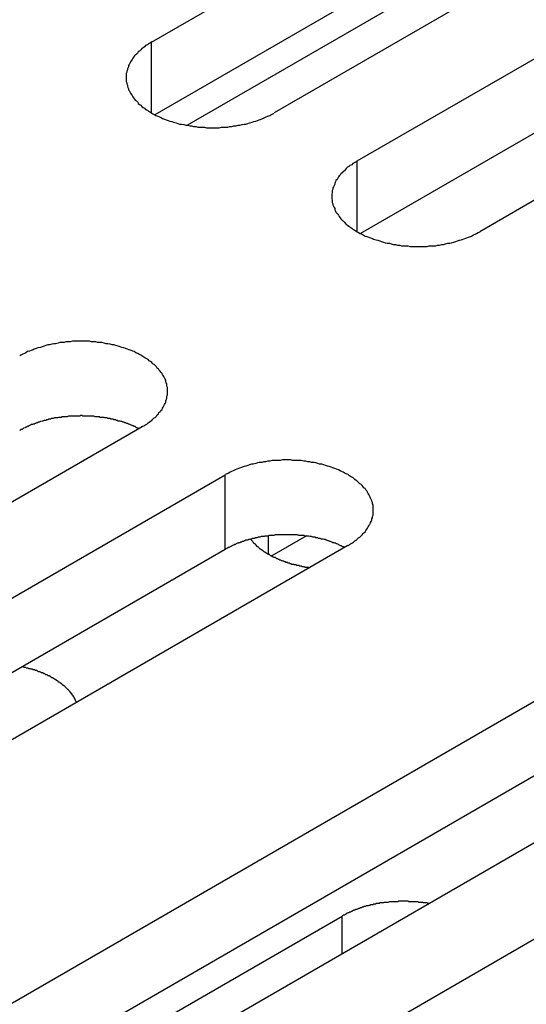
# Model space of a CAD drawing. Extents: x -41 to 2100, y 0 to 1485.
# Drawn here: x 1435 to 1443, y 1055 to 1071 of the extents above; entities that cross this region are included whole.
import ezdxf

# ---------------------------------------------------------------- set-up
doc = ezdxf.new("R2010")
doc.units = 0
doc.header["$LTSCALE"] = 5
doc.layers.add('VISIBLE__ISO_', color=7, linetype='CONTINUOUS')
doc.layers.add('VISIBLE_NARROW__ISO_', color=7, linetype='CONTINUOUS')

msp = doc.modelspace()

# ---------------------------------------------------------------- linework, layer by layer
at = {"layer": 'VISIBLE__ISO_'}
for p, q in [((1436.808, 1070.616), (1452.47, 1079.659)), ((1454.486, 1078.495), (1438.823, 1069.453)), ((1452.47, 1078.434), (1436.862, 1069.423)), ((1440.19, 1068.664), (1455.852, 1077.706)), ((1457.868, 1076.543), (1442.205, 1067.5)), ((1455.852, 1076.482), (1440.244, 1067.47)), ((1437.392, 1069.249), (1448.628, 1075.736)), ((1436.654, 1064.295), (1420.992, 1055.253)), ((1422.359, 1054.463), (1438.021, 1063.506)), ((1439.353, 1062.501), (1438.783, 1062.172)), ((1438.021, 1062.281), (1422.413, 1053.27)), ((1440.037, 1062.343), (1424.374, 1053.3)), ((1428.122, 1051.136), (1443.785, 1060.179)), ((1443.785, 1058.954), (1428.177, 1049.943)), ((1445.8, 1059.015), (1430.138, 1049.972)), ((1431.505, 1049.183), (1447.167, 1058.226)), ((1428.707, 1049.769), (1439.942, 1056.255))]:
    msp.add_line(p, q, dxfattribs=at)
for points in [[(1436.81, 1070.62, 0), (1436.78, 1070.6, 0), (1436.76, 1070.59, 0), (1436.74, 1070.57, 0), (1436.71, 1070.56, 0), (1436.69, 1070.54, 0), (1436.67, 1070.52, 0), (1436.65, 1070.51, 0), (1436.63, 1070.49, 0), (1436.61, 1070.47, 0), (1436.59, 1070.46, 0), (1436.58, 1070.44, 0), (1436.56, 1070.42, 0), (1436.54, 1070.4, 0), (1436.53, 1070.39, 0), (1436.51, 1070.37, 0), (1436.5, 1070.35, 0), (1436.49, 1070.33, 0), (1436.47, 1070.31, 0), (1436.46, 1070.29, 0), (1436.45, 1070.27, 0), (1436.44, 1070.25, 0), (1436.43, 1070.23, 0), (1436.43, 1070.21, 0), (1436.42, 1070.19, 0), (1436.41, 1070.18, 0), (1436.41, 1070.16, 0), (1436.4, 1070.14, 0), (1436.4, 1070.12, 0), (1436.39, 1070.1, 0), (1436.39, 1070.07, 0), (1436.39, 1070.05, 0), (1436.39, 1070.03, 0), (1436.39, 1070.01, 0), (1436.39, 1069.99, 0), (1436.39, 1069.97, 0), (1436.4, 1069.95, 0), (1436.4, 1069.93, 0), (1436.41, 1069.91, 0), (1436.41, 1069.89, 0), (1436.42, 1069.87, 0), (1436.43, 1069.85, 0), (1436.43, 1069.83, 0), (1436.44, 1069.82, 0), (1436.45, 1069.8, 0), (1436.46, 1069.78, 0), (1436.47, 1069.76, 0), (1436.49, 1069.74, 0), (1436.5, 1069.72, 0), (1436.51, 1069.7, 0), (1436.53, 1069.68, 0), (1436.54, 1069.66, 0), (1436.56, 1069.65, 0), (1436.58, 1069.63, 0), (1436.59, 1069.61, 0), (1436.61, 1069.59, 0), (1436.63, 1069.58, 0), (1436.65, 1069.56, 0), (1436.67, 1069.54, 0), (1436.69, 1069.53, 0), (1436.71, 1069.51, 0), (1436.74, 1069.5, 0), (1436.76, 1069.48, 0), (1436.78, 1069.47, 0), (1436.81, 1069.45, 0), (1436.83, 1069.44, 0), (1436.86, 1069.42, 0), (1436.88, 1069.41, 0), (1436.91, 1069.4, 0), (1436.94, 1069.39, 0), (1436.97, 1069.37, 0), (1436.99, 1069.36, 0), (1437.02, 1069.35, 0), (1437.05, 1069.34, 0), (1437.08, 1069.33, 0), (1437.11, 1069.32, 0), (1437.14, 1069.31, 0), (1437.17, 1069.3, 0), (1437.21, 1069.29, 0), (1437.24, 1069.28, 0), (1437.27, 1069.27, 0), (1437.3, 1069.27, 0), (1437.34, 1069.26, 0), (1437.37, 1069.25, 0), (1437.4, 1069.25, 0), (1437.44, 1069.24, 0), (1437.47, 1069.24, 0), (1437.5, 1069.23, 0), (1437.54, 1069.23, 0), (1437.57, 1069.22, 0), (1437.61, 1069.22, 0), (1437.64, 1069.22, 0), (1437.68, 1069.22, 0), (1437.71, 1069.21, 0), (1437.75, 1069.21, 0), (1437.78, 1069.21, 0), (1437.82, 1069.21, 0), (1437.85, 1069.21, 0), (1437.89, 1069.21, 0), (1437.92, 1069.21, 0), (1437.96, 1069.22, 0), (1437.99, 1069.22, 0), (1438.02, 1069.22, 0), (1438.06, 1069.22, 0), (1438.09, 1069.23, 0), (1438.13, 1069.23, 0), (1438.16, 1069.24, 0), (1438.2, 1069.24, 0), (1438.23, 1069.25, 0), (1438.26, 1069.25, 0), (1438.3, 1069.26, 0), (1438.33, 1069.27, 0), (1438.36, 1069.27, 0), (1438.39, 1069.28, 0), (1438.42, 1069.29, 0), (1438.46, 1069.3, 0), (1438.49, 1069.31, 0), (1438.52, 1069.32, 0), (1438.55, 1069.33, 0), (1438.58, 1069.34, 0), (1438.61, 1069.35, 0), (1438.64, 1069.36, 0), (1438.66, 1069.37, 0), (1438.69, 1069.39, 0), (1438.72, 1069.4, 0), (1438.75, 1069.41, 0), (1438.77, 1069.42, 0), (1438.8, 1069.44, 0), (1438.82, 1069.45, 0)], [(1440.19, 1068.66, 0), (1440.17, 1068.65, 0), (1440.14, 1068.63, 0), (1440.12, 1068.62, 0), (1440.1, 1068.6, 0), (1440.07, 1068.59, 0), (1440.05, 1068.57, 0), (1440.03, 1068.56, 0), (1440.01, 1068.54, 0), (1439.99, 1068.52, 0), (1439.98, 1068.5, 0), (1439.96, 1068.49, 0), (1439.94, 1068.47, 0), (1439.92, 1068.45, 0), (1439.91, 1068.43, 0), (1439.89, 1068.42, 0), (1439.88, 1068.4, 0), (1439.87, 1068.38, 0), (1439.86, 1068.36, 0), (1439.84, 1068.34, 0), (1439.83, 1068.32, 0), (1439.82, 1068.3, 0), (1439.82, 1068.28, 0), (1439.81, 1068.26, 0), (1439.8, 1068.24, 0), (1439.79, 1068.22, 0), (1439.79, 1068.2, 0), (1439.78, 1068.18, 0), (1439.78, 1068.16, 0), (1439.78, 1068.14, 0), (1439.77, 1068.12, 0), (1439.77, 1068.1, 0), (1439.77, 1068.08, 0), (1439.77, 1068.06, 0), (1439.77, 1068.04, 0), (1439.78, 1068.02, 0), (1439.78, 1068, 0), (1439.78, 1067.98, 0), (1439.79, 1067.96, 0), (1439.79, 1067.94, 0), (1439.8, 1067.92, 0), (1439.81, 1067.9, 0), (1439.82, 1067.88, 0), (1439.82, 1067.86, 0), (1439.83, 1067.84, 0), (1439.84, 1067.82, 0), (1439.86, 1067.8, 0), (1439.87, 1067.79, 0), (1439.88, 1067.77, 0), (1439.89, 1067.75, 0), (1439.91, 1067.73, 0), (1439.92, 1067.71, 0), (1439.94, 1067.69, 0), (1439.96, 1067.68, 0), (1439.98, 1067.66, 0), (1439.99, 1067.64, 0), (1440.01, 1067.62, 0), (1440.03, 1067.61, 0), (1440.05, 1067.59, 0), (1440.07, 1067.58, 0), (1440.1, 1067.56, 0), (1440.12, 1067.54, 0), (1440.14, 1067.53, 0), (1440.17, 1067.51, 0), (1440.19, 1067.5, 0), (1440.21, 1067.49, 0), (1440.24, 1067.47, 0), (1440.27, 1067.46, 0), (1440.29, 1067.45, 0), (1440.32, 1067.43, 0), (1440.35, 1067.42, 0), (1440.38, 1067.41, 0), (1440.41, 1067.4, 0), (1440.44, 1067.39, 0), (1440.46, 1067.38, 0), (1440.5, 1067.37, 0), (1440.53, 1067.36, 0), (1440.56, 1067.35, 0), (1440.59, 1067.34, 0), (1440.62, 1067.33, 0), (1440.65, 1067.32, 0), (1440.68, 1067.31, 0), (1440.72, 1067.31, 0), (1440.75, 1067.3, 0), (1440.78, 1067.29, 0), (1440.82, 1067.29, 0), (1440.85, 1067.28, 0), (1440.89, 1067.28, 0), (1440.92, 1067.27, 0), (1440.95, 1067.27, 0), (1440.99, 1067.27, 0), (1441.02, 1067.27, 0), (1441.06, 1067.26, 0), (1441.09, 1067.26, 0), (1441.13, 1067.26, 0), (1441.16, 1067.26, 0), (1441.2, 1067.26, 0), (1441.23, 1067.26, 0), (1441.27, 1067.26, 0), (1441.3, 1067.26, 0), (1441.34, 1067.26, 0), (1441.37, 1067.27, 0), (1441.41, 1067.27, 0), (1441.44, 1067.27, 0), (1441.48, 1067.27, 0), (1441.51, 1067.28, 0), (1441.54, 1067.28, 0), (1441.58, 1067.29, 0), (1441.61, 1067.29, 0), (1441.64, 1067.3, 0), (1441.68, 1067.31, 0), (1441.71, 1067.31, 0), (1441.74, 1067.32, 0), (1441.78, 1067.33, 0), (1441.81, 1067.34, 0), (1441.84, 1067.35, 0), (1441.87, 1067.36, 0), (1441.9, 1067.37, 0), (1441.93, 1067.38, 0), (1441.96, 1067.39, 0), (1441.99, 1067.4, 0), (1442.02, 1067.41, 0), (1442.05, 1067.42, 0), (1442.07, 1067.43, 0), (1442.1, 1067.45, 0), (1442.13, 1067.46, 0), (1442.15, 1067.47, 0), (1442.18, 1067.49, 0), (1442.21, 1067.5, 0)], [(1436.65, 1064.3, 0), (1436.68, 1064.31, 0), (1436.7, 1064.32, 0), (1436.73, 1064.34, 0), (1436.75, 1064.36, 0), (1436.77, 1064.37, 0), (1436.79, 1064.39, 0), (1436.81, 1064.4, 0), (1436.83, 1064.42, 0), (1436.85, 1064.44, 0), (1436.87, 1064.45, 0), (1436.89, 1064.47, 0), (1436.9, 1064.49, 0), (1436.92, 1064.51, 0), (1436.93, 1064.53, 0), (1436.95, 1064.54, 0), (1436.96, 1064.56, 0), (1436.98, 1064.58, 0), (1436.99, 1064.6, 0), (1437, 1064.62, 0), (1437.01, 1064.64, 0), (1437.02, 1064.66, 0), (1437.03, 1064.68, 0), (1437.04, 1064.7, 0), (1437.04, 1064.72, 0), (1437.05, 1064.74, 0), (1437.06, 1064.76, 0), (1437.06, 1064.78, 0), (1437.06, 1064.8, 0), (1437.07, 1064.82, 0), (1437.07, 1064.84, 0), (1437.07, 1064.86, 0), (1437.07, 1064.88, 0), (1437.07, 1064.9, 0), (1437.07, 1064.92, 0), (1437.07, 1064.94, 0), (1437.06, 1064.96, 0), (1437.06, 1064.98, 0), (1437.06, 1065, 0), (1437.05, 1065.02, 0), (1437.04, 1065.04, 0), (1437.04, 1065.06, 0), (1437.03, 1065.08, 0), (1437.02, 1065.1, 0), (1437.01, 1065.12, 0), (1437, 1065.14, 0), (1436.99, 1065.15, 0), (1436.98, 1065.17, 0), (1436.96, 1065.19, 0), (1436.95, 1065.21, 0), (1436.93, 1065.23, 0), (1436.92, 1065.25, 0), (1436.9, 1065.26, 0), (1436.89, 1065.28, 0), (1436.87, 1065.3, 0), (1436.85, 1065.32, 0), (1436.83, 1065.33, 0), (1436.81, 1065.35, 0), (1436.79, 1065.37, 0), (1436.77, 1065.38, 0), (1436.75, 1065.4, 0), (1436.73, 1065.41, 0), (1436.7, 1065.43, 0), (1436.68, 1065.44, 0), (1436.65, 1065.46, 0), (1436.63, 1065.47, 0), (1436.6, 1065.49, 0), (1436.58, 1065.5, 0), (1436.55, 1065.51, 0), (1436.52, 1065.53, 0), (1436.5, 1065.54, 0), (1436.47, 1065.55, 0), (1436.44, 1065.56, 0), (1436.41, 1065.57, 0), (1436.38, 1065.58, 0), (1436.35, 1065.59, 0), (1436.32, 1065.6, 0), (1436.29, 1065.61, 0), (1436.26, 1065.62, 0), (1436.22, 1065.63, 0), (1436.19, 1065.64, 0), (1436.16, 1065.64, 0), (1436.13, 1065.65, 0), (1436.09, 1065.66, 0), (1436.06, 1065.66, 0), (1436.03, 1065.67, 0), (1435.99, 1065.68, 0), (1435.96, 1065.68, 0), (1435.92, 1065.68, 0), (1435.89, 1065.69, 0), (1435.86, 1065.69, 0), (1435.82, 1065.69, 0), (1435.79, 1065.7, 0), (1435.75, 1065.7, 0), (1435.72, 1065.7, 0), (1435.68, 1065.7, 0), (1435.65, 1065.7, 0), (1435.61, 1065.7, 0), (1435.58, 1065.7, 0), (1435.54, 1065.7, 0), (1435.51, 1065.7, 0), (1435.47, 1065.69, 0), (1435.44, 1065.69, 0), (1435.4, 1065.69, 0), (1435.37, 1065.68, 0), (1435.33, 1065.68, 0), (1435.3, 1065.68, 0), (1435.27, 1065.67, 0), (1435.23, 1065.66, 0), (1435.2, 1065.66, 0), (1435.17, 1065.65, 0), (1435.13, 1065.64, 0), (1435.1, 1065.64, 0), (1435.07, 1065.63, 0), (1435.04, 1065.62, 0), (1435.01, 1065.61, 0), (1434.98, 1065.6, 0), (1434.94, 1065.59, 0), (1434.91, 1065.58, 0), (1434.88, 1065.57, 0), (1434.86, 1065.56, 0), (1434.83, 1065.55, 0), (1434.8, 1065.54, 0), (1434.77, 1065.53, 0), (1434.74, 1065.51, 0), (1434.72, 1065.5, 0), (1434.69, 1065.49, 0), (1434.66, 1065.47, 0), (1434.64, 1065.46, 0)], [(1436.6, 1064.26, 0), (1436.59, 1064.27, 0), (1436.57, 1064.28, 0), (1436.56, 1064.28, 0), (1436.55, 1064.29, 0), (1436.54, 1064.3, 0), (1436.52, 1064.3, 0), (1436.51, 1064.31, 0), (1436.5, 1064.31, 0), (1436.48, 1064.32, 0), (1436.47, 1064.32, 0), (1436.45, 1064.33, 0), (1436.44, 1064.34, 0), (1436.43, 1064.34, 0), (1436.41, 1064.35, 0), (1436.4, 1064.35, 0), (1436.38, 1064.36, 0), (1436.37, 1064.36, 0), (1436.35, 1064.37, 0), (1436.34, 1064.37, 0), (1436.32, 1064.38, 0), (1436.31, 1064.38, 0), (1436.29, 1064.39, 0), (1436.28, 1064.39, 0), (1436.26, 1064.39, 0), (1436.25, 1064.4, 0), (1436.23, 1064.4, 0), (1436.22, 1064.41, 0), (1436.2, 1064.41, 0), (1436.19, 1064.41, 0), (1436.17, 1064.42, 0), (1436.16, 1064.42, 0), (1436.14, 1064.42, 0), (1436.12, 1064.43, 0), (1436.11, 1064.43, 0), (1436.09, 1064.43, 0), (1436.08, 1064.44, 0), (1436.06, 1064.44, 0), (1436.04, 1064.44, 0), (1436.03, 1064.45, 0), (1436.01, 1064.45, 0), (1435.99, 1064.45, 0), (1435.98, 1064.45, 0), (1435.96, 1064.45, 0), (1435.95, 1064.46, 0), (1435.93, 1064.46, 0), (1435.91, 1064.46, 0), (1435.9, 1064.46, 0), (1435.88, 1064.46, 0), (1435.86, 1064.47, 0), (1435.85, 1064.47, 0), (1435.83, 1064.47, 0), (1435.81, 1064.47, 0), (1435.79, 1064.47, 0), (1435.78, 1064.47, 0), (1435.76, 1064.47, 0), (1435.74, 1064.47, 0), (1435.73, 1064.47, 0), (1435.71, 1064.47, 0), (1435.69, 1064.47, 0), (1435.68, 1064.47, 0), (1435.66, 1064.48, 0), (1435.64, 1064.48, 0), (1435.63, 1064.47, 0), (1435.61, 1064.47, 0), (1435.59, 1064.47, 0), (1435.58, 1064.47, 0), (1435.56, 1064.47, 0), (1435.54, 1064.47, 0), (1435.52, 1064.47, 0), (1435.51, 1064.47, 0), (1435.49, 1064.47, 0), (1435.47, 1064.47, 0), (1435.46, 1064.47, 0), (1435.44, 1064.47, 0), (1435.42, 1064.46, 0), (1435.41, 1064.46, 0), (1435.39, 1064.46, 0), (1435.37, 1064.46, 0), (1435.36, 1064.46, 0), (1435.34, 1064.46, 0), (1435.32, 1064.45, 0), (1435.31, 1064.45, 0), (1435.29, 1064.45, 0), (1435.28, 1064.45, 0), (1435.26, 1064.44, 0), (1435.24, 1064.44, 0), (1435.23, 1064.44, 0), (1435.21, 1064.44, 0), (1435.19, 1064.43, 0), (1435.18, 1064.43, 0), (1435.16, 1064.43, 0), (1435.15, 1064.42, 0), (1435.13, 1064.42, 0), (1435.12, 1064.42, 0), (1435.1, 1064.41, 0), (1435.08, 1064.41, 0), (1435.07, 1064.4, 0), (1435.05, 1064.4, 0), (1435.04, 1064.4, 0), (1435.02, 1064.39, 0), (1435.01, 1064.39, 0), (1434.99, 1064.38, 0), (1434.98, 1064.38, 0), (1434.96, 1064.37, 0), (1434.95, 1064.37, 0), (1434.93, 1064.36, 0), (1434.92, 1064.36, 0), (1434.9, 1064.35, 0), (1434.89, 1064.35, 0), (1434.88, 1064.34, 0), (1434.86, 1064.34, 0), (1434.85, 1064.33, 0), (1434.83, 1064.33, 0), (1434.82, 1064.32, 0), (1434.81, 1064.32, 0), (1434.79, 1064.31, 0), (1434.78, 1064.3, 0), (1434.77, 1064.3, 0), (1434.75, 1064.29, 0), (1434.74, 1064.29, 0), (1434.73, 1064.28, 0), (1434.71, 1064.27, 0), (1434.7, 1064.27, 0), (1434.69, 1064.26, 0), (1434.68, 1064.25, 0), (1434.66, 1064.25, 0), (1434.65, 1064.24, 0), (1434.64, 1064.23, 0)], [(1440.04, 1062.34, 0), (1440.06, 1062.36, 0), (1440.08, 1062.37, 0), (1440.11, 1062.39, 0), (1440.13, 1062.4, 0), (1440.15, 1062.42, 0), (1440.17, 1062.43, 0), (1440.19, 1062.45, 0), (1440.21, 1062.47, 0), (1440.23, 1062.48, 0), (1440.25, 1062.5, 0), (1440.27, 1062.52, 0), (1440.29, 1062.54, 0), (1440.3, 1062.55, 0), (1440.32, 1062.57, 0), (1440.33, 1062.59, 0), (1440.35, 1062.61, 0), (1440.36, 1062.63, 0), (1440.37, 1062.65, 0), (1440.38, 1062.67, 0), (1440.39, 1062.69, 0), (1440.4, 1062.7, 0), (1440.41, 1062.72, 0), (1440.42, 1062.74, 0), (1440.43, 1062.76, 0), (1440.43, 1062.78, 0), (1440.44, 1062.8, 0), (1440.44, 1062.82, 0), (1440.45, 1062.84, 0), (1440.45, 1062.86, 0), (1440.45, 1062.88, 0), (1440.45, 1062.9, 0), (1440.45, 1062.92, 0), (1440.45, 1062.94, 0), (1440.45, 1062.96, 0), (1440.45, 1062.98, 0), (1440.45, 1063.01, 0), (1440.44, 1063.03, 0), (1440.44, 1063.05, 0), (1440.43, 1063.07, 0), (1440.43, 1063.08, 0), (1440.42, 1063.1, 0), (1440.41, 1063.12, 0), (1440.4, 1063.14, 0), (1440.39, 1063.16, 0), (1440.38, 1063.18, 0), (1440.37, 1063.2, 0), (1440.36, 1063.22, 0), (1440.35, 1063.24, 0), (1440.33, 1063.26, 0), (1440.32, 1063.28, 0), (1440.3, 1063.29, 0), (1440.29, 1063.31, 0), (1440.27, 1063.33, 0), (1440.25, 1063.35, 0), (1440.23, 1063.36, 0), (1440.21, 1063.38, 0), (1440.19, 1063.4, 0), (1440.17, 1063.41, 0), (1440.15, 1063.43, 0), (1440.13, 1063.45, 0), (1440.11, 1063.46, 0), (1440.08, 1063.48, 0), (1440.06, 1063.49, 0), (1440.04, 1063.51, 0), (1440.01, 1063.52, 0), (1439.99, 1063.53, 0), (1439.96, 1063.55, 0), (1439.93, 1063.56, 0), (1439.91, 1063.57, 0), (1439.88, 1063.59, 0), (1439.85, 1063.6, 0), (1439.82, 1063.61, 0), (1439.79, 1063.62, 0), (1439.76, 1063.63, 0), (1439.73, 1063.64, 0), (1439.7, 1063.65, 0), (1439.67, 1063.66, 0), (1439.64, 1063.67, 0), (1439.61, 1063.68, 0), (1439.57, 1063.68, 0), (1439.54, 1063.69, 0), (1439.51, 1063.7, 0), (1439.48, 1063.71, 0), (1439.44, 1063.71, 0), (1439.41, 1063.72, 0), (1439.38, 1063.72, 0), (1439.34, 1063.73, 0), (1439.31, 1063.73, 0), (1439.27, 1063.74, 0), (1439.24, 1063.74, 0), (1439.2, 1063.74, 0), (1439.17, 1063.74, 0), (1439.13, 1063.74, 0), (1439.1, 1063.75, 0), (1439.06, 1063.75, 0), (1439.03, 1063.75, 0), (1438.99, 1063.75, 0), (1438.96, 1063.75, 0), (1438.92, 1063.74, 0), (1438.89, 1063.74, 0), (1438.85, 1063.74, 0), (1438.82, 1063.74, 0), (1438.79, 1063.74, 0), (1438.75, 1063.73, 0), (1438.72, 1063.73, 0), (1438.68, 1063.72, 0), (1438.65, 1063.72, 0), (1438.62, 1063.71, 0), (1438.58, 1063.71, 0), (1438.55, 1063.7, 0), (1438.52, 1063.69, 0), (1438.48, 1063.68, 0), (1438.45, 1063.68, 0), (1438.42, 1063.67, 0), (1438.39, 1063.66, 0), (1438.36, 1063.65, 0), (1438.33, 1063.64, 0), (1438.3, 1063.63, 0), (1438.27, 1063.62, 0), (1438.24, 1063.61, 0), (1438.21, 1063.6, 0), (1438.18, 1063.59, 0), (1438.15, 1063.57, 0), (1438.12, 1063.56, 0), (1438.1, 1063.55, 0), (1438.07, 1063.53, 0), (1438.05, 1063.52, 0), (1438.02, 1063.51, 0)], [(1439.98, 1062.31, 0), (1439.97, 1062.32, 0), (1439.96, 1062.32, 0), (1439.94, 1062.33, 0), (1439.93, 1062.34, 0), (1439.92, 1062.34, 0), (1439.9, 1062.35, 0), (1439.89, 1062.35, 0), (1439.88, 1062.36, 0), (1439.86, 1062.37, 0), (1439.85, 1062.37, 0), (1439.84, 1062.38, 0), (1439.82, 1062.38, 0), (1439.81, 1062.39, 0), (1439.79, 1062.39, 0), (1439.78, 1062.4, 0), (1439.77, 1062.4, 0), (1439.75, 1062.41, 0), (1439.74, 1062.41, 0), (1439.72, 1062.42, 0), (1439.71, 1062.42, 0), (1439.69, 1062.43, 0), (1439.68, 1062.43, 0), (1439.66, 1062.44, 0), (1439.65, 1062.44, 0), (1439.63, 1062.45, 0), (1439.62, 1062.45, 0), (1439.6, 1062.45, 0), (1439.58, 1062.46, 0), (1439.57, 1062.46, 0), (1439.55, 1062.46, 0), (1439.54, 1062.47, 0), (1439.52, 1062.47, 0), (1439.51, 1062.47, 0), (1439.49, 1062.48, 0), (1439.47, 1062.48, 0), (1439.46, 1062.48, 0), (1439.44, 1062.49, 0), (1439.43, 1062.49, 0), (1439.41, 1062.49, 0), (1439.39, 1062.5, 0), (1439.38, 1062.5, 0), (1439.36, 1062.5, 0), (1439.34, 1062.5, 0), (1439.33, 1062.5, 0), (1439.31, 1062.51, 0), (1439.29, 1062.51, 0), (1439.28, 1062.51, 0), (1439.26, 1062.51, 0), (1439.24, 1062.51, 0), (1439.23, 1062.51, 0), (1439.21, 1062.52, 0), (1439.19, 1062.52, 0), (1439.18, 1062.52, 0), (1439.16, 1062.52, 0), (1439.14, 1062.52, 0), (1439.13, 1062.52, 0), (1439.11, 1062.52, 0), (1439.09, 1062.52, 0), (1439.08, 1062.52, 0), (1439.06, 1062.52, 0), (1439.04, 1062.52, 0), (1439.03, 1062.52, 0), (1439.01, 1062.52, 0), (1438.99, 1062.52, 0), (1438.97, 1062.52, 0), (1438.96, 1062.52, 0), (1438.94, 1062.52, 0), (1438.92, 1062.52, 0), (1438.91, 1062.52, 0), (1438.89, 1062.52, 0), (1438.87, 1062.52, 0), (1438.86, 1062.52, 0), (1438.84, 1062.52, 0), (1438.82, 1062.51, 0), (1438.81, 1062.51, 0), (1438.79, 1062.51, 0), (1438.77, 1062.51, 0), (1438.76, 1062.51, 0), (1438.74, 1062.51, 0), (1438.72, 1062.5, 0), (1438.71, 1062.5, 0), (1438.69, 1062.5, 0), (1438.67, 1062.5, 0), (1438.66, 1062.49, 0), (1438.64, 1062.49, 0), (1438.63, 1062.49, 0), (1438.61, 1062.49, 0), (1438.59, 1062.48, 0), (1438.58, 1062.48, 0), (1438.56, 1062.48, 0), (1438.54, 1062.47, 0), (1438.53, 1062.47, 0), (1438.51, 1062.47, 0), (1438.5, 1062.46, 0), (1438.48, 1062.46, 0), (1438.47, 1062.46, 0), (1438.45, 1062.45, 0), (1438.44, 1062.45, 0), (1438.42, 1062.44, 0), (1438.4, 1062.44, 0), (1438.39, 1062.43, 0), (1438.37, 1062.43, 0), (1438.36, 1062.43, 0), (1438.34, 1062.42, 0), (1438.33, 1062.42, 0), (1438.32, 1062.41, 0), (1438.3, 1062.41, 0), (1438.29, 1062.4, 0), (1438.27, 1062.4, 0), (1438.26, 1062.39, 0), (1438.24, 1062.39, 0), (1438.23, 1062.38, 0), (1438.22, 1062.38, 0), (1438.2, 1062.37, 0), (1438.19, 1062.36, 0), (1438.17, 1062.36, 0), (1438.16, 1062.35, 0), (1438.15, 1062.35, 0), (1438.13, 1062.34, 0), (1438.12, 1062.33, 0), (1438.11, 1062.33, 0), (1438.1, 1062.32, 0), (1438.08, 1062.31, 0), (1438.07, 1062.31, 0), (1438.06, 1062.3, 0), (1438.05, 1062.3, 0), (1438.03, 1062.29, 0), (1438.02, 1062.28, 0)], [(1438.44, 1062.45, 0), (1438.44, 1062.44, 0), (1438.44, 1062.44, 0), (1438.45, 1062.43, 0), (1438.45, 1062.43, 0), (1438.46, 1062.42, 0), (1438.46, 1062.42, 0), (1438.47, 1062.41, 0), (1438.47, 1062.41, 0), (1438.48, 1062.4, 0), (1438.48, 1062.39, 0), (1438.49, 1062.39, 0), (1438.49, 1062.38, 0), (1438.5, 1062.38, 0), (1438.5, 1062.37, 0), (1438.51, 1062.37, 0), (1438.51, 1062.36, 0), (1438.52, 1062.36, 0), (1438.52, 1062.35, 0), (1438.53, 1062.35, 0), (1438.53, 1062.34, 0), (1438.54, 1062.34, 0), (1438.54, 1062.33, 0), (1438.55, 1062.33, 0), (1438.56, 1062.32, 0), (1438.56, 1062.32, 0), (1438.57, 1062.31, 0), (1438.57, 1062.31, 0), (1438.58, 1062.3, 0), (1438.58, 1062.3, 0), (1438.59, 1062.29, 0), (1438.6, 1062.29, 0), (1438.6, 1062.29, 0), (1438.61, 1062.28, 0), (1438.62, 1062.28, 0), (1438.62, 1062.27, 0), (1438.63, 1062.27, 0), (1438.63, 1062.26, 0), (1438.64, 1062.26, 0), (1438.65, 1062.25, 0), (1438.65, 1062.25, 0), (1438.66, 1062.24, 0), (1438.67, 1062.24, 0), (1438.67, 1062.24, 0), (1438.68, 1062.23, 0), (1438.69, 1062.23, 0), (1438.7, 1062.22, 0), (1438.7, 1062.22, 0), (1438.71, 1062.21, 0), (1438.72, 1062.21, 0), (1438.72, 1062.2, 0), (1438.73, 1062.2, 0), (1438.74, 1062.2, 0), (1438.75, 1062.19, 0), (1438.75, 1062.19, 0), (1438.76, 1062.18, 0), (1438.77, 1062.18, 0), (1438.78, 1062.18, 0), (1438.78, 1062.17, 0), (1438.79, 1062.17, 0), (1438.8, 1062.16, 0), (1438.81, 1062.16, 0), (1438.81, 1062.16, 0), (1438.82, 1062.15, 0), (1438.83, 1062.15, 0), (1438.84, 1062.15, 0), (1438.85, 1062.14, 0), (1438.85, 1062.14, 0), (1438.86, 1062.13, 0), (1438.87, 1062.13, 0), (1438.88, 1062.13, 0), (1438.89, 1062.12, 0), (1438.89, 1062.12, 0), (1438.9, 1062.12, 0), (1438.91, 1062.11, 0), (1438.92, 1062.11, 0), (1438.93, 1062.11, 0), (1438.94, 1062.1, 0), (1438.95, 1062.1, 0), (1438.95, 1062.1, 0), (1438.96, 1062.09, 0), (1438.97, 1062.09, 0), (1438.98, 1062.09, 0), (1438.99, 1062.08, 0), (1439, 1062.08, 0), (1439.01, 1062.08, 0), (1439.01, 1062.07, 0), (1439.02, 1062.07, 0), (1439.03, 1062.07, 0), (1439.04, 1062.07, 0), (1439.05, 1062.06, 0), (1439.06, 1062.06, 0), (1439.07, 1062.06, 0), (1439.08, 1062.05, 0), (1439.09, 1062.05, 0), (1439.1, 1062.05, 0), (1439.1, 1062.05, 0), (1439.11, 1062.04, 0), (1439.12, 1062.04, 0), (1439.13, 1062.04, 0), (1439.14, 1062.04, 0), (1439.15, 1062.03, 0), (1439.16, 1062.03, 0), (1439.17, 1062.03, 0), (1439.18, 1062.03, 0), (1439.19, 1062.02, 0), (1439.2, 1062.02, 0), (1439.21, 1062.02, 0), (1439.22, 1062.02, 0), (1439.23, 1062.02, 0), (1439.24, 1062.01, 0), (1439.25, 1062.01, 0), (1439.26, 1062.01, 0), (1439.27, 1062.01, 0), (1439.27, 1062.01, 0), (1439.28, 1062, 0), (1439.29, 1062, 0), (1439.3, 1062, 0), (1439.31, 1062, 0), (1439.32, 1062, 0), (1439.33, 1061.99, 0), (1439.34, 1061.99, 0), (1439.35, 1061.99, 0), (1439.36, 1061.99, 0), (1439.37, 1061.99, 0), (1439.38, 1061.99, 0), (1439.39, 1061.99, 0), (1439.4, 1061.98, 0), (1439.41, 1061.98, 0)], [(1435.57, 1059.77, 0), (1435.57, 1059.77, 0), (1435.57, 1059.78, 0), (1435.57, 1059.78, 0), (1435.56, 1059.79, 0), (1435.56, 1059.8, 0), (1435.56, 1059.8, 0), (1435.55, 1059.81, 0), (1435.55, 1059.82, 0), (1435.55, 1059.82, 0), (1435.54, 1059.83, 0), (1435.54, 1059.83, 0), (1435.54, 1059.84, 0), (1435.53, 1059.85, 0), (1435.53, 1059.85, 0), (1435.53, 1059.86, 0), (1435.52, 1059.86, 0), (1435.52, 1059.87, 0), (1435.52, 1059.88, 0), (1435.51, 1059.88, 0), (1435.51, 1059.89, 0), (1435.5, 1059.89, 0), (1435.5, 1059.9, 0), (1435.49, 1059.9, 0), (1435.49, 1059.91, 0), (1435.49, 1059.92, 0), (1435.48, 1059.92, 0), (1435.48, 1059.93, 0), (1435.47, 1059.93, 0), (1435.47, 1059.94, 0), (1435.46, 1059.95, 0), (1435.46, 1059.95, 0), (1435.45, 1059.96, 0), (1435.45, 1059.96, 0), (1435.44, 1059.97, 0), (1435.44, 1059.97, 0), (1435.43, 1059.98, 0), (1435.43, 1059.98, 0), (1435.42, 1059.99, 0), (1435.41, 1060, 0), (1435.41, 1060, 0), (1435.4, 1060.01, 0), (1435.4, 1060.01, 0), (1435.39, 1060.02, 0), (1435.39, 1060.02, 0), (1435.38, 1060.03, 0), (1435.37, 1060.03, 0), (1435.37, 1060.04, 0), (1435.36, 1060.04, 0), (1435.36, 1060.05, 0), (1435.35, 1060.05, 0), (1435.34, 1060.06, 0), (1435.34, 1060.06, 0), (1435.33, 1060.07, 0), (1435.32, 1060.07, 0), (1435.32, 1060.08, 0), (1435.31, 1060.08, 0), (1435.3, 1060.09, 0), (1435.3, 1060.09, 0), (1435.29, 1060.1, 0), (1435.28, 1060.1, 0), (1435.28, 1060.11, 0), (1435.27, 1060.11, 0), (1435.26, 1060.12, 0), (1435.25, 1060.12, 0), (1435.25, 1060.13, 0), (1435.24, 1060.13, 0), (1435.23, 1060.14, 0), (1435.22, 1060.14, 0), (1435.22, 1060.15, 0), (1435.21, 1060.15, 0), (1435.2, 1060.16, 0), (1435.19, 1060.16, 0), (1435.19, 1060.17, 0), (1435.18, 1060.17, 0), (1435.17, 1060.17, 0), (1435.16, 1060.18, 0), (1435.15, 1060.18, 0), (1435.15, 1060.19, 0), (1435.14, 1060.19, 0), (1435.13, 1060.2, 0), (1435.12, 1060.2, 0), (1435.11, 1060.2, 0), (1435.1, 1060.21, 0), (1435.1, 1060.21, 0), (1435.09, 1060.22, 0), (1435.08, 1060.22, 0), (1435.07, 1060.22, 0), (1435.06, 1060.23, 0), (1435.05, 1060.23, 0), (1435.04, 1060.24, 0), (1435.04, 1060.24, 0), (1435.03, 1060.24, 0), (1435.02, 1060.25, 0), (1435.01, 1060.25, 0), (1435, 1060.25, 0), (1434.99, 1060.26, 0), (1434.98, 1060.26, 0), (1434.97, 1060.27, 0), (1434.96, 1060.27, 0), (1434.95, 1060.27, 0), (1434.94, 1060.28, 0), (1434.93, 1060.28, 0), (1434.93, 1060.28, 0), (1434.92, 1060.29, 0), (1434.91, 1060.29, 0), (1434.9, 1060.29, 0), (1434.89, 1060.3, 0), (1434.88, 1060.3, 0), (1434.87, 1060.3, 0), (1434.86, 1060.3, 0), (1434.85, 1060.31, 0), (1434.84, 1060.31, 0), (1434.83, 1060.31, 0), (1434.82, 1060.32, 0), (1434.81, 1060.32, 0), (1434.8, 1060.32, 0), (1434.79, 1060.32, 0), (1434.78, 1060.33, 0), (1434.77, 1060.33, 0), (1434.76, 1060.33, 0), (1434.75, 1060.33, 0), (1434.74, 1060.34, 0), (1434.73, 1060.34, 0), (1434.72, 1060.34, 0), (1434.71, 1060.34, 0), (1434.7, 1060.35, 0), (1434.69, 1060.35, 0), (1434.68, 1060.35, 0)], [(1441.37, 1056.46, 0), (1441.36, 1056.46, 0), (1441.35, 1056.46, 0), (1441.34, 1056.47, 0), (1441.33, 1056.47, 0), (1441.32, 1056.47, 0), (1441.3, 1056.47, 0), (1441.29, 1056.47, 0), (1441.28, 1056.47, 0), (1441.27, 1056.48, 0), (1441.26, 1056.48, 0), (1441.24, 1056.48, 0), (1441.23, 1056.48, 0), (1441.22, 1056.48, 0), (1441.21, 1056.48, 0), (1441.2, 1056.48, 0), (1441.19, 1056.49, 0), (1441.17, 1056.49, 0), (1441.16, 1056.49, 0), (1441.15, 1056.49, 0), (1441.14, 1056.49, 0), (1441.13, 1056.49, 0), (1441.11, 1056.49, 0), (1441.1, 1056.49, 0), (1441.09, 1056.49, 0), (1441.08, 1056.49, 0), (1441.07, 1056.49, 0), (1441.05, 1056.49, 0), (1441.04, 1056.49, 0), (1441.03, 1056.5, 0), (1441.02, 1056.5, 0), (1441, 1056.5, 0), (1440.99, 1056.5, 0), (1440.98, 1056.5, 0), (1440.97, 1056.5, 0), (1440.96, 1056.5, 0), (1440.94, 1056.5, 0), (1440.93, 1056.5, 0), (1440.92, 1056.5, 0), (1440.91, 1056.5, 0), (1440.9, 1056.5, 0), (1440.88, 1056.5, 0), (1440.87, 1056.5, 0), (1440.86, 1056.49, 0), (1440.85, 1056.49, 0), (1440.84, 1056.49, 0), (1440.82, 1056.49, 0), (1440.81, 1056.49, 0), (1440.8, 1056.49, 0), (1440.79, 1056.49, 0), (1440.78, 1056.49, 0), (1440.76, 1056.49, 0), (1440.75, 1056.49, 0), (1440.74, 1056.49, 0), (1440.73, 1056.49, 0), (1440.72, 1056.49, 0), (1440.7, 1056.48, 0), (1440.69, 1056.48, 0), (1440.68, 1056.48, 0), (1440.67, 1056.48, 0), (1440.66, 1056.48, 0), (1440.64, 1056.48, 0), (1440.63, 1056.48, 0), (1440.62, 1056.47, 0), (1440.61, 1056.47, 0), (1440.6, 1056.47, 0), (1440.59, 1056.47, 0), (1440.57, 1056.47, 0), (1440.56, 1056.47, 0), (1440.55, 1056.46, 0), (1440.54, 1056.46, 0), (1440.53, 1056.46, 0), (1440.52, 1056.46, 0), (1440.5, 1056.46, 0), (1440.49, 1056.45, 0), (1440.48, 1056.45, 0), (1440.47, 1056.45, 0), (1440.46, 1056.45, 0), (1440.45, 1056.44, 0), (1440.44, 1056.44, 0), (1440.42, 1056.44, 0), (1440.41, 1056.44, 0), (1440.4, 1056.43, 0), (1440.39, 1056.43, 0), (1440.38, 1056.43, 0), (1440.37, 1056.42, 0), (1440.36, 1056.42, 0), (1440.35, 1056.42, 0), (1440.34, 1056.42, 0), (1440.32, 1056.41, 0), (1440.31, 1056.41, 0), (1440.3, 1056.41, 0), (1440.29, 1056.4, 0), (1440.28, 1056.4, 0), (1440.27, 1056.4, 0), (1440.26, 1056.39, 0), (1440.25, 1056.39, 0), (1440.24, 1056.39, 0), (1440.23, 1056.38, 0), (1440.22, 1056.38, 0), (1440.21, 1056.38, 0), (1440.2, 1056.37, 0), (1440.19, 1056.37, 0), (1440.18, 1056.36, 0), (1440.17, 1056.36, 0), (1440.16, 1056.36, 0), (1440.15, 1056.35, 0), (1440.14, 1056.35, 0), (1440.13, 1056.35, 0), (1440.12, 1056.34, 0), (1440.11, 1056.34, 0), (1440.1, 1056.33, 0), (1440.09, 1056.33, 0), (1440.08, 1056.32, 0), (1440.07, 1056.32, 0), (1440.06, 1056.32, 0), (1440.05, 1056.31, 0), (1440.04, 1056.31, 0), (1440.03, 1056.3, 0), (1440.02, 1056.3, 0), (1440.01, 1056.29, 0), (1440, 1056.29, 0), (1440, 1056.28, 0), (1439.99, 1056.28, 0), (1439.98, 1056.27, 0), (1439.97, 1056.27, 0), (1439.96, 1056.27, 0), (1439.95, 1056.26, 0), (1439.94, 1056.26, 0)]]:
    msp.add_polyline3d(points, dxfattribs=at)
at = {"layer": 'VISIBLE_NARROW__ISO_'}
for p, q in [((1436.808, 1069.453), (1436.808, 1070.616)), ((1440.19, 1067.5), (1440.19, 1068.664)), ((1438.021, 1062.281), (1438.021, 1063.506)), ((1438.729, 1062.202), (1438.729, 1062.504)), ((1439.942, 1055.633), (1439.942, 1056.255))]:
    msp.add_line(p, q, dxfattribs=at)

doc.saveas('drawing.dxf')
